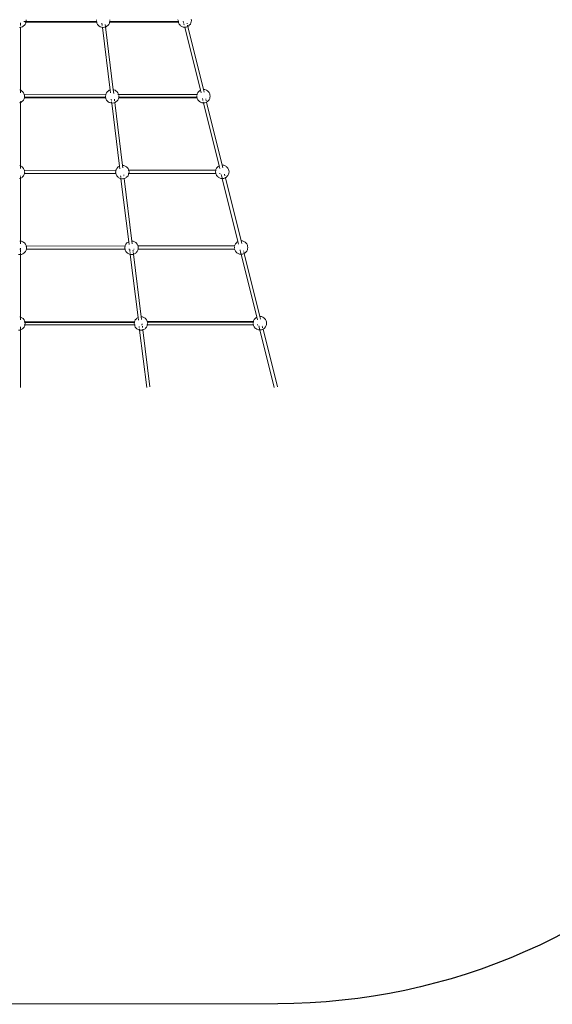
# Model space of a CAD drawing. Units: millimetres. Extents: x -7360 to 411474, y -3372 to 14233.
# Drawn here: x 2989 to 4570, y 155 to 3076 of the extents above; entities that cross this region are included whole.
import ezdxf

# ---------------------------------------------------------------- set-up
doc = ezdxf.new("R2010")
doc.units = ezdxf.units.MM
doc.layers.add('Opvangzone', color=7, linetype='Continuous', true_color=0x00a19a)
doc.layers.add('Toestel 2D', color=7, linetype='Continuous', lineweight=20)

# ---------------------------------------------------------------- blocks, each defined once
blk = doc.blocks.new('WP-SC15')
at = {"layer": 'Opvangzone'}
blk.add_lwpolyline([(7516.9, 3965.7, -0.414214), (5686.5, 2136.1), (5577.8, 2136.1, -0.438144), (3755.5, 156.5), (2221.1, 155.2, -0.463622), (414.4, 2285.5, -0.241173), (-861.4, 2778), (-1933.1, 2778.2), (-1933.1, 2778.2, -0.414214), (-2932.9, 3778.4)], format="xyb", dxfattribs=at)
at = {"layer": 'Toestel 2D'}
for p, q in [((3004.6, 3070.5), (3001.3, 3070.5)), ((3002.4, 3068.4), (3002.3, 3068.4)), ((3007.9, 3070.5), (3005.5, 3070.5)), ((3006.7, 3068.4), (3005.8, 3068.4)), ((3007.3, 3065.9), (3007.9, 3068.4)), ((3007.9, 3068.4), (3007.7, 3068.4)), ((3007.9, 3068.4), (3008, 3068.5)), ((3217.5, 3068.5), (3007.9, 3068.4)), ((3008, 3068.5), (3008.1, 3069.2)), ((3008.3, 3070.5), (3008.1, 3070.5)), ((3008.2, 3070.2), (3008.3, 3070.5)), ((3008.5, 3073.7), (3008.3, 3075.2)), ((3008.3, 3070.5), (3008.6, 3072.3)), ((3217.2, 3070.6), (3008.3, 3070.5)), ((3216.9, 3072.4), (3217.2, 3070.6)), ((3217.2, 3075.3), (3217, 3073.9)), ((3217.2, 3070.6), (3217.2, 3070.4)), ((3217.4, 3070.6), (3217.2, 3070.6)), ((3217.4, 3069.3), (3217.5, 3068.5)), ((3218.2, 3065.8), (3217.5, 3068.5)), ((3217.5, 3068.5), (3217.5, 3068.5)), ((3218.7, 3068.5), (3217.5, 3068.5)), ((3255.5, 3065.9), (3256.1, 3068.5)), ((3256.2, 3068.6), (3255.9, 3068.6)), ((3256.5, 3070.6), (3256.1, 3070.6)), ((3256.1, 3068.5), (3256.2, 3068.6)), ((3256.2, 3068.6), (3256.3, 3069.4)), ((3459.7, 3068.7), (3256.2, 3068.6)), ((3256.7, 3073.9), (3256.4, 3075.3)), ((3256.4, 3070.4), (3256.5, 3070.6)), ((3256.5, 3070.6), (3256.8, 3072.4)), ((3459.4, 3070.8), (3256.5, 3070.6)), ((3459.2, 3075.4), (3459, 3074)), ((3459.1, 3072.5), (3459.4, 3070.8)), ((3459.4, 3070.8), (3459.4, 3070.5)), ((3462, 3070.8), (3459.4, 3070.8)), ((3459.5, 3069.5), (3459.6, 3069)), ((3459.7, 3068.7), (3459.6, 3069)), ((3460.3, 3066.4), (3459.7, 3068.7)), ((3461.7, 3068.7), (3459.7, 3068.7)), ((3474.7, 3070.8), (3474.3, 3070.8)), ((3474.5, 3071.6), (3474.7, 3070.8)), ((3474.7, 3070.8), (3474.8, 3070.5)), ((3475, 3069.5), (3475.1, 3069.2)), ((3476.5, 3068.7), (3475.4, 3068.7)), ((3497.6, 3066.5), (3498.3, 3069.1)), ((3498.9, 3073.5), (3498.2, 3077.8)), ((3498.3, 3069.1), (3498.9, 3073.5)), ((2988.7, 3052.9), (2991.5, 3053.2)), ((2991.5, 3066.1), (2991.5, 3063.7)), ((2991.5, 3062.9), (2991.5, 3060.9)), ((2991.5, 3060), (2991.5, 3058.4)), ((2991.5, 3053.6), (2991.5, 3053.2)), ((2991.5, 3053.2), (2993.2, 3053.4)), ((2991.5, 3053.2), (2991.5, 2866.6)), ((2993.2, 3053.4), (2997.3, 3054.8)), ((2997.3, 3054.8), (3000.9, 3057.2)), ((3000.9, 3057.2), (3002.3, 3058.6)), ((3002.3, 3058.6), (3005.4, 3061.9)), ((3005.4, 3061.9), (3007.3, 3065.9)), ((3218.2, 3065.8), (3220.1, 3061.9)), ((3220.1, 3061.9), (3223.2, 3058.5)), ((3224.6, 3057.1), (3223.2, 3058.5)), ((3224.6, 3057.1), (3228.2, 3054.8)), ((3228.2, 3054.8), (3232.4, 3053.4)), ((3232.4, 3053.4), (3234.6, 3053.1)), ((3233.1, 3065.4), (3233.2, 3064.1)), ((3233.4, 3063.1), (3233.6, 3060.8)), ((3233.8, 3059.8), (3233.9, 3058.9)), ((3234.5, 3053.6), (3234.6, 3053.1)), ((3234.6, 3053.1), (3236.8, 3052.9)), ((3234.6, 3053.1), (3257.5, 2867.1)), ((3236.8, 3052.9), (3241.3, 3053.4)), ((3241.3, 3053.4), (3244, 3054.3)), ((3243, 3062.7), (3243.1, 3061.3)), ((3243.3, 3059.8), (3243.6, 3057.8)), ((3243.6, 3057.4), (3243.9, 3054.9)), ((3244, 3054.3), (3245.5, 3054.8)), ((3244, 3054.3), (3266.9, 2867.9)), ((3245.5, 3054.8), (3249.1, 3057.2)), ((3249.1, 3057.2), (3250.5, 3058.6)), ((3250.5, 3058.6), (3253.6, 3061.9)), ((3253.6, 3061.9), (3255.5, 3065.9)), ((3460.3, 3066.4), (3462.2, 3062.5)), ((3462.2, 3062.5), (3465.3, 3059.1)), ((3466.7, 3057.7), (3465.3, 3059.1)), ((3466.7, 3057.7), (3470.3, 3055.4)), ((3470.3, 3055.4), (3474.5, 3053.9)), ((3474.5, 3053.9), (3479, 3053.5)), ((3475.8, 3066.4), (3476.4, 3064.1)), ((3476.7, 3062.8), (3477.3, 3060.5)), ((3477.6, 3058.9), (3477.7, 3058.8)), ((3478.9, 3053.9), (3479, 3053.5)), ((3479, 3053.5), (3483.4, 3054)), ((3479, 3053.5), (3479, 3053.5)), ((3479, 3053.5), (3525.5, 2866.5)), ((3483.4, 3054), (3487.6, 3055.4)), ((3485.9, 3065.1), (3486.3, 3063.5)), ((3487.3, 3059.5), (3487.7, 3057.7)), ((3487.6, 3055.4), (3488.2, 3055.8)), ((3488.2, 3055.8), (3491.2, 3057.7)), ((3488.2, 3055.8), (3534.7, 2868.9)), ((3491.2, 3057.7), (3492.6, 3059.1)), ((3492.6, 3059.1), (3495.7, 3062.5)), ((3495.7, 3062.5), (3497.6, 3066.5)), ((2991.5, 2866.6), (2989.5, 2867.3)), ((2992.4, 2866.3), (2991.5, 2866.6)), ((2991.5, 2866.6), (2991.5, 2858.8)), ((2996, 2864), (2992.4, 2866.3)), ((2997.4, 2862.6), (2996, 2864)), ((3250.1, 2862.5), (3251.5, 2863.9)), ((3255.1, 2866.3), (3251.5, 2863.9)), ((3257.5, 2867.1), (3255.1, 2866.3)), ((3257.5, 2867.1), (3258.5, 2858.8)), ((3268.2, 2867.7), (3266.9, 2867.9)), ((3266.9, 2867.9), (3268.3, 2857.2)), ((3272.4, 2866.3), (3268.2, 2867.7)), ((3276, 2864), (3272.4, 2866.3)), ((3277.4, 2862.6), (3276, 2864)), ((3521, 2863.2), (3518, 2859.8)), ((3521, 2863.2), (3522.5, 2864.6)), ((3525.5, 2866.5), (3522.5, 2864.6)), ((3525.5, 2866.5), (3527.4, 2858.5)), ((3534.7, 2868.9), (3534.7, 2868.9)), ((3539.2, 2868.4), (3534.7, 2868.9)), ((3534.7, 2868.9), (3536.7, 2860.5)), ((3543.4, 2866.9), (3539.2, 2868.4)), ((3547, 2864.6), (3543.4, 2866.9)), ((3548.4, 2863.2), (3547, 2864.6)), ((3551.4, 2859.8), (3548.4, 2863.2)), ((2991.5, 2833.7), (2991.5, 2832.8)), ((2996, 2832.6), (2997.4, 2834)), ((3000.5, 2859.2), (2997.4, 2862.6)), ((2997.4, 2834), (3000.5, 2837.3)), ((3002.4, 2855.3), (3000.5, 2859.2)), ((3000.5, 2837.3), (3002.4, 2841.3)), ((3002.9, 2853.3), (3002.4, 2855.3)), ((3002.4, 2841.3), (3003.1, 2843.8)), ((3003.1, 2843.8), (3002.8, 2843.8)), ((3002.9, 2853.3), (3244.7, 2853.5)), ((3003.1, 2852.6), (3002.9, 2853.3)), ((3003.4, 2845.9), (3003, 2845.9)), ((3003.3, 2851.3), (3003.1, 2852.6)), ((3244.4, 2844), (3003.1, 2843.8)), ((3003.2, 2844.7), (3003.4, 2845.9)), ((3003.4, 2845.9), (3003.5, 2846.3)), ((3244.1, 2846.1), (3003.4, 2845.9)), ((3003.8, 2848.3), (3003.5, 2849.9)), ((3003.7, 2847.7), (3003.8, 2848.3)), ((3244.1, 2850.1), (3243.8, 2848.2)), ((3243.8, 2848.2), (3243.8, 2847.8)), ((3244.1, 2846.4), (3244.1, 2846.1)), ((3244.1, 2846.1), (3244.3, 2844.8)), ((3244.6, 2846.1), (3244.1, 2846.1)), ((3244.5, 2852.6), (3244.3, 2851.4)), ((3244.4, 2844), (3244.5, 2843.9)), ((3244.7, 2844), (3244.4, 2844)), ((3244.5, 2852.6), (3244.7, 2853.5)), ((3245.1, 2841.2), (3244.5, 2843.9)), ((3244.7, 2853.5), (3245.1, 2855.2)), ((3244.7, 2853.5), (3244.9, 2853.5)), ((3247, 2859.2), (3245.1, 2855.2)), ((3245.1, 2841.2), (3247.1, 2837.3)), ((3250.1, 2862.5), (3247, 2859.2)), ((3247.1, 2837.3), (3250.1, 2833.9)), ((3251.5, 2832.5), (3250.1, 2833.9)), ((3260.8, 2840.3), (3261.1, 2838.3)), ((3261.1, 2837.7), (3261.4, 2835.7)), ((3261.5, 2834.5), (3261.6, 2833.9)), ((3270.4, 2839.7), (3270.6, 2838.2)), ((3270.8, 2836.7), (3271, 2835.1)), ((3276, 2832.6), (3277.5, 2834)), ((3280.5, 2859.2), (3277.4, 2862.6)), ((3277.5, 2834), (3280.5, 2837.3)), ((3282.4, 2855.3), (3280.5, 2859.2)), ((3280.5, 2837.3), (3282.4, 2841.3)), ((3280.6, 2853.5), (3282.7, 2853.5)), ((3282.9, 2853.5), (3282.4, 2855.3)), ((3282.4, 2841.3), (3283.1, 2843.9)), ((3282.9, 2853.5), (3515.5, 2853.6)), ((3283.1, 2852.6), (3282.9, 2853.5)), ((3283.1, 2844), (3282.9, 2844)), ((3283.3, 2851.4), (3283.1, 2852.6)), ((3515.5, 2844.1), (3283.1, 2844)), ((3283.1, 2843.9), (3283.1, 2844)), ((3283.4, 2846.1), (3283.2, 2846.1)), ((3283.2, 2844.8), (3283.4, 2846.1)), ((3283.4, 2846.1), (3283.5, 2846.5)), ((3515.1, 2846.2), (3283.4, 2846.1)), ((3283.8, 2848.3), (3283.5, 2850.1)), ((3283.7, 2847.9), (3283.8, 2848.3)), ((3514.9, 2850.2), (3514.7, 2848.9)), ((3514.7, 2848.9), (3514.9, 2848)), ((3515.4, 2853.2), (3515.1, 2851.6)), ((3515.1, 2846.6), (3515.1, 2846.2)), ((3515.1, 2846.2), (3515.3, 2845)), ((3515.4, 2846.2), (3515.1, 2846.2)), ((3515.4, 2853.2), (3515.5, 2853.6)), ((3515.5, 2853.6), (3516.1, 2855.9)), ((3515.5, 2853.6), (3515.6, 2853.6)), ((3516.1, 2841.9), (3515.5, 2844.1)), ((3515.7, 2844.1), (3515.5, 2844.1)), ((3518, 2859.8), (3516.1, 2855.9)), ((3516.1, 2841.9), (3518, 2838)), ((3518, 2838), (3521.1, 2834.6)), ((3522.5, 2833.2), (3521.1, 2834.6)), ((3531.6, 2841.9), (3532.5, 2838.3)), ((3532.6, 2837.8), (3533.1, 2835.9)), ((3533.4, 2834.4), (3533.5, 2834.3)), ((3541.7, 2840.5), (3542.1, 2839)), ((3542.5, 2837.4), (3542.9, 2835.5)), ((3547, 2833.2), (3548.4, 2834.6)), ((3548.4, 2834.6), (3551.5, 2838)), ((3553.4, 2855.9), (3551.4, 2859.8)), ((3551.5, 2838), (3553.4, 2841.9)), ((3554, 2853.3), (3553.4, 2855.9)), ((3553.4, 2841.9), (3554, 2844.6)), ((3554.7, 2848.9), (3554, 2853.3)), ((3554, 2844.6), (3554.7, 2848.9)), ((2988.3, 2828.8), (2991.5, 2829.9)), ((2991.5, 2830.7), (2991.5, 2829.9)), ((2991.5, 2829.9), (2992.4, 2830.2)), ((2991.5, 2829.9), (2991.5, 2642.1)), ((2992.4, 2830.2), (2996, 2832.6)), ((3251.5, 2832.5), (3255.1, 2830.2)), ((3255.1, 2830.2), (3259.3, 2828.8)), ((3259.3, 2828.8), (3262.3, 2828.4)), ((3261.8, 2832.2), (3262.2, 2828.9)), ((3262.3, 2828.4), (3285.3, 2641.7)), ((3262.3, 2828.4), (3263.8, 2828.3)), ((3263.8, 2828.3), (3268.3, 2828.8)), ((3268.3, 2828.8), (3271.6, 2830)), ((3271.2, 2833.4), (3271.3, 2832.9)), ((3271.6, 2830.3), (3271.6, 2830)), ((3271.6, 2830), (3272.5, 2830.2)), ((3271.6, 2830), (3294.6, 2643.6)), ((3272.5, 2830.2), (3276, 2832.6)), ((3522.5, 2833.2), (3526.1, 2830.9)), ((3526.1, 2830.9), (3530.3, 2829.4)), ((3530.3, 2829.4), (3534.7, 2828.9)), ((3534.2, 2831.2), (3534.8, 2828.9)), ((3534.7, 2828.9), (3534.8, 2828.9)), ((3534.8, 2828.9), (3539.2, 2829.4)), ((3534.8, 2828.9), (3581.2, 2642)), ((3539.2, 2829.4), (3543.4, 2830.9)), ((3543.4, 2830.9), (3544, 2831.3)), ((3543.8, 2832.2), (3544, 2831.3)), ((3544, 2831.3), (3547, 2833.2)), ((3544, 2831.3), (3590.4, 2644.3)), ((2991.5, 2642.1), (2989.6, 2642.8)), ((2992.8, 2641.7), (2991.5, 2642.1)), ((2991.5, 2642.1), (2991.5, 2634.3)), ((2996.4, 2639.4), (2992.8, 2641.7)), ((2997.8, 2638), (2996.4, 2639.4)), ((3000.8, 2634.6), (2997.8, 2638)), ((3002.8, 2630.7), (3000.8, 2634.6)), ((3003.3, 2628.8), (3002.8, 2630.7)), ((3274.9, 2628.9), (3275.3, 2630.6)), ((3277.2, 2634.6), (3275.3, 2630.6)), ((3280.3, 2637.9), (3277.2, 2634.6)), ((3280.3, 2637.9), (3281.7, 2639.3)), ((3285.3, 2641.7), (3281.7, 2639.3)), ((3285.3, 2641.7), (3286.3, 2633.7)), ((3298.4, 2643.1), (3294.6, 2643.6)), ((3294.6, 2643.6), (3295.6, 2635.8)), ((3302.6, 2641.7), (3298.4, 2643.1)), ((3306.2, 2639.4), (3302.6, 2641.7)), ((3307.6, 2638), (3306.2, 2639.4)), ((3310.7, 2634.6), (3307.6, 2638)), ((3312.6, 2630.7), (3310.7, 2634.6)), ((3313.1, 2629), (3312.6, 2630.7)), ((3313.1, 2629), (3571.3, 2629.1)), ((3571.2, 2628.7), (3571.3, 2629.1)), ((3571.3, 2629.1), (3571.8, 2631.3)), ((3571.3, 2629.1), (3571.4, 2629.1)), ((3573.8, 2635.3), (3571.8, 2631.3)), ((3576.8, 2638.7), (3573.8, 2635.3)), ((3576.8, 2638.7), (3578.2, 2640.1)), ((3581.2, 2642), (3578.2, 2640.1)), ((3581.2, 2642), (3583.2, 2634)), ((3590.5, 2644.4), (3590.4, 2644.3)), ((3590.4, 2644.3), (3592.5, 2636)), ((3595, 2643.9), (3590.5, 2644.4)), ((3599.2, 2642.4), (3595, 2643.9)), ((3602.7, 2640.1), (3599.2, 2642.4)), ((3604.2, 2638.7), (3602.7, 2640.1)), ((3607.2, 2635.3), (3604.2, 2638.7)), ((3609.2, 2631.4), (3607.2, 2635.3)), ((3609.8, 2628.8), (3609.2, 2631.4)), ((2988.6, 2604.2), (2991.5, 2605.2)), ((2991.5, 2612.2), (2991.5, 2610.4)), ((2991.5, 2608.3), (2991.5, 2605.9)), ((2991.5, 2605.7), (2991.5, 2605.2)), ((2991.5, 2605.2), (2992.8, 2605.6)), ((2991.5, 2605.2), (2991.5, 2418.8)), ((2992.8, 2605.6), (2996.4, 2608)), ((2996.4, 2608), (2997.8, 2609.4)), ((2997.8, 2609.4), (3000.9, 2612.7)), ((3000.9, 2612.7), (3002.8, 2616.7)), ((3002.8, 2616.7), (3003.4, 2619.3)), ((3003.1, 2628.8), (3003.3, 2628.8)), ((3003.4, 2619.3), (3003.2, 2619.3)), ((3003.3, 2628.8), (3274.9, 2628.9)), ((3003.4, 2628), (3003.3, 2628.8)), ((3003.5, 2627.8), (3003.4, 2628)), ((3003.4, 2619.3), (3003.7, 2621.1)), ((3274.6, 2619.4), (3003.4, 2619.3)), ((3003.9, 2625.3), (3003.6, 2627.3)), ((3003.9, 2622.4), (3004.1, 2623.7)), ((3004.1, 2623.7), (3004.1, 2623.9)), ((3274, 2624), (3274, 2623.6)), ((3274, 2623.6), (3274.1, 2622.6)), ((3274.6, 2627.4), (3274.3, 2625.5)), ((3274.3, 2621.3), (3274.6, 2619.4)), ((3274.6, 2628), (3274.9, 2628.9)), ((3274.6, 2628), (3274.6, 2627.8)), ((3274.6, 2619.4), (3274.7, 2619.3)), ((3274.9, 2619.4), (3274.6, 2619.4)), ((3275.3, 2616.6), (3274.7, 2619.3)), ((3274.9, 2628.9), (3275.1, 2628.9)), ((3275.3, 2616.6), (3277.3, 2612.7)), ((3277.3, 2612.7), (3280.3, 2609.3)), ((3281.7, 2607.9), (3280.3, 2609.3)), ((3281.7, 2607.9), (3285.3, 2605.6)), ((3285.3, 2605.6), (3289.5, 2604.2)), ((3288.9, 2612.1), (3289.2, 2609.6)), ((3289.5, 2607.5), (3289.6, 2606.8)), ((3289.5, 2604.2), (3289.9, 2604.1)), ((3289.8, 2604.7), (3289.9, 2604.1)), ((3289.9, 2604.1), (3294, 2603.7)), ((3289.9, 2604.1), (3312.9, 2417.2)), ((3294, 2603.7), (3298.5, 2604.2)), ((3298.1, 2615.2), (3298.3, 2613.2)), ((3298.5, 2604.2), (3299.4, 2604.5)), ((3298.6, 2611.3), (3298.6, 2611.1)), ((3299.3, 2605.1), (3299.4, 2604.5)), ((3299.4, 2604.5), (3302.6, 2605.6)), ((3299.4, 2604.5), (3322.3, 2418.9)), ((3302.6, 2605.6), (3306.2, 2608)), ((3306.2, 2608), (3307.6, 2609.4)), ((3307.6, 2609.4), (3310.7, 2612.7)), ((3310.7, 2629), (3313.1, 2629)), ((3310.7, 2612.7), (3312.6, 2616.7)), ((3313.3, 2619.5), (3311.1, 2619.5)), ((3312.6, 2616.7), (3313.3, 2619.3)), ((3313.3, 2628), (3313.1, 2629)), ((3313.3, 2627.9), (3313.3, 2628)), ((3313.3, 2619.5), (3313.6, 2621.3)), ((3571.3, 2619.6), (3313.3, 2619.5)), ((3313.3, 2619.3), (3313.3, 2619.5)), ((3313.7, 2625.5), (3313.4, 2627.5)), ((3313.8, 2622.6), (3314, 2623.7)), ((3314, 2623.7), (3313.9, 2624.1)), ((3570.5, 2624.2), (3570.8, 2622.7)), ((3571, 2627.6), (3570.7, 2625.7)), ((3571, 2621.4), (3571.2, 2620)), ((3571.2, 2628.7), (3571.1, 2628.4)), ((3571.3, 2619.6), (3571.2, 2620)), ((3571.9, 2617.4), (3571.3, 2619.6)), ((3571.5, 2619.6), (3571.3, 2619.6)), ((3571.9, 2617.4), (3573.8, 2613.4)), ((3573.8, 2613.4), (3576.9, 2610.1)), ((3578.3, 2608.7), (3576.9, 2610.1)), ((3578.3, 2608.7), (3581.9, 2606.3)), ((3581.9, 2606.3), (3586.1, 2604.9)), ((3584.6, 2619.6), (3582.2, 2619.6)), ((3586.1, 2604.9), (3590.5, 2604.4)), ((3587.6, 2616.4), (3588.5, 2612.8)), ((3588.6, 2612.2), (3590, 2606.7)), ((3590.5, 2604.8), (3590.6, 2604.4)), ((3590.5, 2604.4), (3590.6, 2604.4)), ((3590.6, 2604.4), (3595, 2604.9)), ((3590.6, 2604.4), (3637, 2417.5)), ((3595, 2604.9), (3599.2, 2606.4)), ((3597.1, 2617.7), (3597.5, 2616)), ((3597.9, 2614.5), (3598.3, 2612.9)), ((3599.2, 2606.4), (3599.8, 2606.7)), ((3599.3, 2608.7), (3599.8, 2606.7)), ((3599.8, 2606.7), (3602.8, 2608.7)), ((3599.8, 2606.7), (3646.2, 2419.8)), ((3602.8, 2608.7), (3604.2, 2610.1)), ((3604.2, 2610.1), (3607.3, 2613.5)), ((3607.3, 2613.5), (3609.2, 2617.4)), ((3609.2, 2617.4), (3609.8, 2620)), ((3610.5, 2624.4), (3609.8, 2628.8)), ((3609.8, 2620), (3610.5, 2624.4)), ((2989.7, 2419), (2989.6, 2419)), ((2991.5, 2418.8), (2989.7, 2419)), ((2991.5, 2418.8), (2991.5, 2410.5)), ((2994.2, 2418.5), (2991.5, 2418.8)), ((2991.5, 2398), (2991.5, 2397.2)), ((2991.5, 2395.5), (2991.5, 2394.7)), ((2998.4, 2417.1), (2994.2, 2418.5)), ((3002, 2414.8), (2998.4, 2417.1)), ((3003.4, 2413.4), (3002, 2414.8)), ((3006.5, 2410), (3003.4, 2413.4)), ((3006.4, 2404.2), (3006.6, 2404.2)), ((3008.4, 2406.1), (3006.5, 2410)), ((3008.9, 2404.2), (3008.4, 2406.1)), ((3008.7, 2404.2), (3008.9, 2404.2)), ((3008.9, 2404.2), (3302.3, 2404.4)), ((3009.1, 2403.4), (3008.9, 2404.2)), ((3009.1, 2403.2), (3009.1, 2403.4)), ((3009.1, 2394.7), (3009.2, 2395.5)), ((3009.6, 2400.1), (3009.4, 2401.5)), ((3009.5, 2397.2), (3009.7, 2398.6)), ((3301.4, 2398.7), (3301.6, 2397.3)), ((3301.7, 2401.7), (3301.5, 2400.2)), ((3301.9, 2395.7), (3302, 2394.9)), ((3302, 2403.4), (3302.3, 2404.4)), ((3302, 2403.4), (3302, 2403.3)), ((3302.3, 2404.4), (3302.7, 2406)), ((3302.3, 2404.4), (3302.5, 2404.4)), ((3304.6, 2410), (3302.7, 2406)), ((3307.7, 2413.3), (3304.6, 2410)), ((3307.7, 2413.3), (3309.1, 2414.7)), ((3312.7, 2417.1), (3309.1, 2414.7)), ((3312.9, 2417.2), (3312.7, 2417.1)), ((3312.9, 2417.2), (3313.9, 2409.3)), ((3325.8, 2418.5), (3322.3, 2418.9)), ((3322.3, 2418.9), (3323.2, 2411.2)), ((3330, 2417.1), (3325.8, 2418.5)), ((3333.6, 2414.8), (3330, 2417.1)), ((3335, 2413.4), (3333.6, 2414.8)), ((3338.1, 2410), (3335, 2413.4)), ((3340, 2406.1), (3338.1, 2410)), ((3340.4, 2404.4), (3340, 2406.1)), ((3340.2, 2404.4), (3340.4, 2404.4)), ((3340.4, 2404.4), (3627.1, 2404.6)), ((3340.7, 2403.4), (3340.4, 2404.4)), ((3340.7, 2403.3), (3340.7, 2403.4)), ((3340.7, 2394.9), (3340.8, 2395.7)), ((3341.2, 2400.3), (3340.9, 2401.7)), ((3341.1, 2397.4), (3341.3, 2398.8)), ((3626.6, 2401.8), (3626.4, 2400.4)), ((3626.4, 2398.9), (3626.7, 2397.5)), ((3627, 2404.2), (3626.9, 2403.6)), ((3626.9, 2395.9), (3627, 2395.5)), ((3627, 2404.2), (3627.1, 2404.6)), ((3627.1, 2395.1), (3627, 2395.5)), ((3627.1, 2404.6), (3627.6, 2406.8)), ((3629.6, 2410.7), (3627.6, 2406.8)), ((3632.6, 2414.1), (3629.6, 2410.7)), ((3632.6, 2414.1), (3634, 2415.5)), ((3637, 2417.5), (3634, 2415.5)), ((3637, 2417.5), (3639, 2409.5)), ((3646.3, 2419.8), (3646.2, 2419.8)), ((3646.2, 2419.8), (3648.3, 2411.4)), ((3650.8, 2419.3), (3646.3, 2419.8)), ((3654.9, 2417.9), (3650.8, 2419.3)), ((3658.5, 2415.6), (3654.9, 2417.9)), ((3660, 2414.2), (3658.5, 2415.6)), ((3663, 2410.8), (3660, 2414.2)), ((3665, 2406.9), (3663, 2410.8)), ((3665.6, 2404.2), (3665, 2406.9)), ((3665, 2392.9), (3665.6, 2395.5)), ((3666.3, 2399.9), (3665.6, 2404.2)), ((3665.6, 2395.5), (3666.3, 2399.9)), ((2985.3, 2379.6), (2989.8, 2379.1)), ((2991.5, 2394.7), (2989.8, 2394.7)), ((2989.8, 2379.1), (2991.5, 2379.3)), ((2991.5, 2394.7), (2991.5, 2394.6)), ((2991.5, 2394.7), (2991.5, 2394.7)), ((2991.5, 2392.7), (2991.5, 2390)), ((2991.5, 2389.3), (2991.5, 2387.6)), ((2991.5, 2387), (2991.5, 2384.6)), ((2991.5, 2383.5), (2991.5, 2381.5)), ((2991.5, 2379.7), (2991.5, 2379.3)), ((2991.5, 2379.3), (2994.3, 2379.6)), ((2991.5, 2379.3), (2991.5, 2193.4)), ((2994.3, 2379.6), (2998.4, 2381)), ((2998.4, 2381), (3002, 2383.4)), ((3002, 2383.4), (3003.4, 2384.8)), ((3003.4, 2384.8), (3006.5, 2388.2)), ((3006.5, 2388.2), (3008.4, 2392.1)), ((3008.4, 2392.1), (3009.1, 2394.7)), ((3009.1, 2394.7), (3008.8, 2394.7)), ((3302, 2394.9), (3009.1, 2394.7)), ((3302, 2394.9), (3302, 2394.7)), ((3303.1, 2394.9), (3302, 2394.9)), ((3302.7, 2392), (3302, 2394.7)), ((3302.7, 2392), (3304.6, 2388.1)), ((3304.6, 2388.1), (3307.7, 2384.7)), ((3309.1, 2383.3), (3307.7, 2384.7)), ((3309.1, 2383.3), (3312.7, 2381)), ((3312.7, 2381), (3316.9, 2379.6)), ((3315, 2394.9), (3313.5, 2394.9)), ((3315.8, 2393.9), (3316.1, 2391.4)), ((3316.3, 2389.6), (3316.6, 2387.6)), ((3316.7, 2386.4), (3316.9, 2385.1)), ((3316.9, 2379.6), (3317.6, 2379.5)), ((3317.1, 2383.2), (3317.2, 2382.1)), ((3317.5, 2379.9), (3317.6, 2379.5)), ((3317.6, 2379.5), (3321.4, 2379.1)), ((3317.6, 2379.5), (3340.6, 2192.5)), ((3321.4, 2379.1), (3325.8, 2379.6)), ((3325.5, 2392.4), (3325.7, 2390.8)), ((3325.8, 2379.6), (3327.1, 2380)), ((3325.9, 2389.7), (3326.1, 2387.6)), ((3326.3, 2386.4), (3326.5, 2384.8)), ((3326.7, 2382.7), (3326.8, 2382.2)), ((3327.1, 2380), (3330, 2381)), ((3327.1, 2380), (3349.9, 2194.4)), ((3329.2, 2394.9), (3327.7, 2394.9)), ((3330, 2381), (3333.6, 2383.4)), ((3333.6, 2383.4), (3335, 2384.8)), ((3335, 2384.8), (3338.1, 2388.2)), ((3338.1, 2388.2), (3340, 2392.1)), ((3340.7, 2394.9), (3339.6, 2394.9)), ((3340, 2392.1), (3340.7, 2394.7)), ((3627.1, 2395.1), (3340.7, 2394.9)), ((3340.7, 2394.7), (3340.7, 2394.9)), ((3627.7, 2392.8), (3627.1, 2395.1)), ((3627.3, 2395.1), (3627.1, 2395.1)), ((3627.7, 2392.8), (3629.6, 2388.9)), ((3629.6, 2388.9), (3632.7, 2385.5)), ((3634.1, 2384.1), (3632.7, 2385.5)), ((3634.1, 2384.1), (3637.7, 2381.8)), ((3637.7, 2381.8), (3641.8, 2380.4)), ((3641.8, 2380.4), (3646.3, 2379.9)), ((3643.2, 2392.9), (3643.7, 2390.6)), ((3643.9, 2389.8), (3644.4, 2387.7)), ((3644.6, 2386.9), (3645.8, 2382.2)), ((3646.3, 2380.3), (3646.4, 2379.9)), ((3646.3, 2379.9), (3646.4, 2379.9)), ((3646.4, 2379.9), (3650.8, 2380.4)), ((3646.4, 2379.9), (3692.8, 2192.9)), ((3650.8, 2380.4), (3655, 2381.8)), ((3653.7, 2389.9), (3654.1, 2388.3)), ((3654.5, 2386.4), (3655.1, 2384.1)), ((3655, 2381.8), (3655.6, 2382.2)), ((3655.3, 2383.2), (3655.6, 2382.2)), ((3655.6, 2382.2), (3658.6, 2384.2)), ((3655.6, 2382.2), (3702, 2195.3)), ((3658.6, 2384.2), (3660, 2385.6)), ((3660, 2385.6), (3663.1, 2388.9)), ((3663.1, 2388.9), (3665, 2392.9)), ((2989.9, 2194), (2989.6, 2194)), ((2991.5, 2193.4), (2989.9, 2194)), ((2994.1, 2192.5), (2991.5, 2193.4)), ((2991.5, 2193.4), (2991.5, 2185.4)), ((2997.6, 2190.2), (2994.1, 2192.5)), ((3340.5, 2192.5), (3336.9, 2190.2)), ((3340.6, 2192.5), (3340.5, 2192.5)), ((3340.6, 2192.5), (3341.6, 2184.7)), ((3353.6, 2194), (3349.9, 2194.4)), ((3349.9, 2194.4), (3350.9, 2186.7)), ((3357.8, 2192.5), (3353.6, 2194)), ((3361.4, 2190.2), (3357.8, 2192.5)), ((3688.4, 2189.6), (3689.8, 2191)), ((3692.8, 2192.9), (3689.8, 2191)), ((3692.8, 2192.9), (3694.8, 2185)), ((3702.1, 2195.3), (3702, 2195.3)), ((3702, 2195.3), (3704.1, 2186.9)), ((3706.6, 2194.8), (3702.1, 2195.3)), ((3710.7, 2193.3), (3706.6, 2194.8)), ((3714.3, 2191), (3710.7, 2193.3)), ((3715.7, 2189.6), (3714.3, 2191)), ((2991.5, 2164.3), (2991.5, 2163)), ((2999.1, 2188.8), (2997.6, 2190.2)), ((3002.1, 2185.4), (2999.1, 2188.8)), ((2999.1, 2160.2), (3002.2, 2163.6)), ((3004.1, 2181.5), (3002.1, 2185.4)), ((3002.2, 2179.6), (3004.5, 2179.6)), ((3002.2, 2163.6), (3004.1, 2167.5)), ((3004.7, 2170.1), (3002.6, 2170.1)), ((3003.3, 2177.6), (3004.9, 2177.6)), ((3004.5, 2179.6), (3004.1, 2181.5)), ((3004.1, 2167.5), (3004.7, 2170.1)), ((3004.5, 2179.6), (3330.1, 2179.8)), ((3004.7, 2178.8), (3004.5, 2179.6)), ((3004.9, 2177.6), (3004.7, 2178.8)), ((3329.8, 2170.3), (3004.7, 2170.1)), ((3004.7, 2170.1), (3004.8, 2170.3)), ((3004.9, 2177.6), (3329.7, 2177.8)), ((3004.9, 2171.4), (3005.2, 2173.3)), ((3005.4, 2174.7), (3005.1, 2176.2)), ((3329.5, 2176.4), (3329.2, 2174.9)), ((3329.3, 2173.5), (3329.6, 2171.6)), ((3329.8, 2178.8), (3329.7, 2177.8)), ((3329.7, 2177.8), (3330.1, 2177.8)), ((3329.8, 2178.8), (3330.1, 2179.8)), ((3329.8, 2170.5), (3329.8, 2170.3)), ((3329.8, 2170.3), (3329.8, 2170.1)), ((3332, 2170.3), (3329.8, 2170.3)), ((3330.5, 2167.4), (3329.8, 2170.1)), ((3330.1, 2179.8), (3330.5, 2181.4)), ((3330.1, 2179.8), (3330.3, 2179.8)), ((3332.4, 2185.4), (3330.5, 2181.4)), ((3330.5, 2167.4), (3332.4, 2163.5)), ((3335.5, 2188.7), (3332.4, 2185.4)), ((3332.4, 2163.5), (3335.5, 2160.1)), ((3335.5, 2188.7), (3336.9, 2190.2)), ((3344, 2165.3), (3344.1, 2164.5)), ((3344.1, 2164.1), (3344.3, 2162.7)), ((3352.9, 2170.4), (3351, 2170.4)), ((3352.6, 2173), (3352.7, 2171.6)), ((3352.9, 2170.5), (3352.9, 2170.4)), ((3353.1, 2170.4), (3352.9, 2170.4)), ((3352.9, 2170.4), (3352.9, 2170.1)), ((3353.4, 2166.1), (3353.6, 2165)), ((3353.7, 2164), (3353.9, 2162.4)), ((3362.8, 2188.8), (3361.4, 2190.2)), ((3365.9, 2185.4), (3362.8, 2188.8)), ((3362.8, 2160.2), (3365.9, 2163.6)), ((3367.8, 2181.5), (3365.9, 2185.4)), ((3365.9, 2163.6), (3367.8, 2167.5)), ((3368.5, 2170.4), (3366.3, 2170.4)), ((3368.2, 2179.9), (3367.8, 2181.5)), ((3367.8, 2167.5), (3368.5, 2170.1)), ((3368, 2179.9), (3368.2, 2179.9)), ((3368.2, 2179.9), (3682.9, 2180)), ((3368.5, 2178.8), (3368.2, 2179.9)), ((3368.2, 2177.8), (3368.6, 2177.8)), ((3368.6, 2177.8), (3368.5, 2178.8)), ((3368.5, 2170.4), (3368.5, 2170.6)), ((3682.9, 2170.6), (3368.5, 2170.4)), ((3368.5, 2170.1), (3368.5, 2170.4)), ((3368.6, 2177.8), (3682.5, 2178)), ((3368.7, 2171.6), (3369, 2173.5)), ((3369.1, 2175), (3368.8, 2176.4)), ((3682.3, 2176.6), (3682.1, 2175.3)), ((3682.1, 2175.3), (3682.1, 2175.1)), ((3682.4, 2173.7), (3682.6, 2171.8)), ((3682.8, 2179.7), (3682.5, 2178)), ((3682.5, 2178), (3683.2, 2178)), ((3682.8, 2179.7), (3682.9, 2180)), ((3682.9, 2170.6), (3682.8, 2170.7)), ((3682.9, 2180), (3683.4, 2182.3)), ((3683.4, 2168.3), (3682.9, 2170.6)), ((3683.1, 2170.6), (3682.9, 2170.6)), ((3685.4, 2186.2), (3683.4, 2182.3)), ((3683.4, 2168.3), (3685.4, 2164.4)), ((3688.4, 2189.6), (3685.4, 2186.2)), ((3685.4, 2164.4), (3688.5, 2161)), ((3696.2, 2170.6), (3693.8, 2170.6)), ((3699.2, 2167.3), (3699.8, 2164.7)), ((3700, 2164.2), (3700.2, 2163.2)), ((3700.4, 2162.3), (3702.2, 2155.3)), ((3709.1, 2166.9), (3709.4, 2165.4)), ((3709.8, 2163.8), (3710.3, 2161.9)), ((3718.8, 2186.3), (3715.7, 2189.6)), ((3715.8, 2161), (3718.8, 2164.4)), ((3720.8, 2182.3), (3718.8, 2186.3)), ((3718.8, 2164.4), (3720.8, 2168.3)), ((3721.4, 2179.7), (3720.8, 2182.3)), ((3720.8, 2168.3), (3721.4, 2171)), ((3722.1, 2175.3), (3721.4, 2179.7)), ((3721.4, 2171), (3722.1, 2175.3)), ((2985.4, 2154.5), (2989.9, 2155)), ((2989.9, 2155), (2991.5, 2155.5)), ((2991.5, 2161.5), (2991.5, 2158.6)), ((2991.5, 2157.2), (2991.5, 2156.2)), ((2991.5, 2155.5), (2994.1, 2156.4)), ((2991.5, 2155.5), (2991.5, 1985)), ((2994.1, 2156.4), (2997.7, 2158.8)), ((2997.7, 2158.8), (2999.1, 2160.2)), ((3336.9, 2158.7), (3335.5, 2160.1)), ((3336.9, 2158.7), (3340.5, 2156.4)), ((3340.5, 2156.4), (3344.7, 2155)), ((3344.7, 2155), (3345.2, 2154.9)), ((3344.8, 2158.5), (3345.2, 2155.5)), ((3345.2, 2155.2), (3345.2, 2154.9)), ((3345.2, 2154.9), (3366.2, 1984.4)), ((3345.2, 2154.9), (3349.2, 2154.5)), ((3349.2, 2154.5), (3353.7, 2155)), ((3353.7, 2155), (3354.7, 2155.4)), ((3354.5, 2157.7), (3354.7, 2156)), ((3354.7, 2155.4), (3357.8, 2156.4)), ((3354.7, 2155.4), (3375.6, 1986.2)), ((3357.8, 2156.4), (3361.4, 2158.8)), ((3361.4, 2158.8), (3362.8, 2160.2)), ((3689.9, 2159.6), (3688.5, 2161)), ((3689.9, 2159.6), (3693.5, 2157.3)), ((3693.5, 2157.3), (3697.6, 2155.8)), ((3697.6, 2155.8), (3702.1, 2155.3)), ((3702.1, 2155.3), (3702.2, 2155.3)), ((3702.2, 2155.3), (3706.6, 2155.8)), ((3702.2, 2155.3), (3744.6, 1984.7)), ((3706.6, 2155.8), (3710.8, 2157.3)), ((3710.8, 2157.3), (3711.4, 2157.7)), ((3711.4, 2157.7), (3714.4, 2159.6)), ((3711.4, 2157.7), (3753.9, 1986.5)), ((3714.4, 2159.6), (3715.8, 2161))]:
    blk.add_line(p, q, dxfattribs=at)

msp = doc.modelspace()

# ---------------------------------------------------------------- block references
at = {"layer": 'Opvangzone'}
msp.add_blockref('WP-SC15', (0, 0), dxfattribs=at)

doc.saveas('drawing.dxf')
